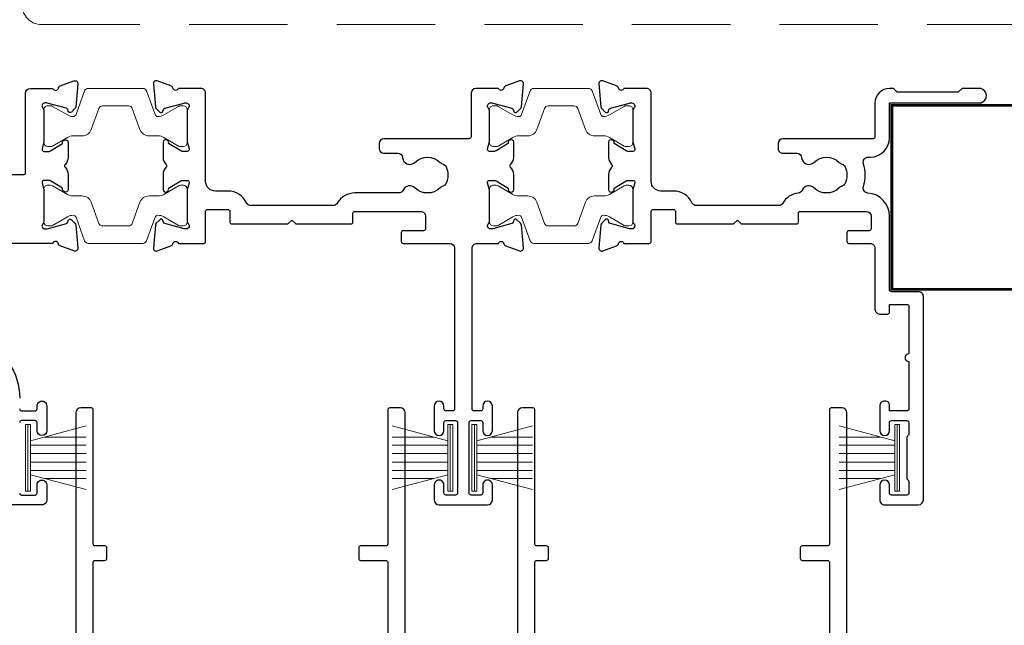
# Model space of a CAD drawing. Units: millimetres. Extents: x 23 to 1018, y -511 to 568.
# Drawn here: x 194 to 296, y 163 to 225 of the extents above; entities that cross this region are included whole.
import ezdxf

# ---------------------------------------------------------------- set-up
doc = ezdxf.new("R2010")
doc.units = ezdxf.units.MM
doc.header["$MEASUREMENT"] = 0
doc.linetypes.add('DASHED', pattern=[19.049999999999997, 12.7, -6.35])
doc.layers.add('APL Joinery', color=2, linetype='Continuous')

msp = doc.modelspace()

# ---------------------------------------------------------------- linework, layer by layer
at = {"layer": 'APL Joinery', "color": 252, "lineweight": 15}
for p, q in [((194.7095408507597, 183.6197173586305), (194.7095408507597, 176.7197173586306)), ((195.2095408507597, 183.6197173586305), (194.7095408507597, 183.6197173586305)), ((194.9595408507597, 183.6197173586305), (194.9595408507597, 176.7197173586306)), ((195.2095408507597, 183.6197173586305), (195.2095408507597, 176.7197173586306)), ((200.9595408507597, 183.4589823736244), (195.2095408507597, 181.9182745171454)), ((232.5599410713788, 183.4589799145258), (238.3099410713788, 181.9182720580469)), ((238.3099410713788, 183.6197148995319), (238.3099410713788, 176.719714899532)), ((238.3099410713788, 183.6197148995319), (238.8099410713788, 183.6197148995319)), ((238.5599410713788, 183.6197148995319), (238.5599410713788, 176.719714899532)), ((238.8099410713788, 183.6197148995319), (238.8099410713788, 176.719714899532)), ((240.8022122339395, 183.6197527686766), (240.8022122339395, 176.7197527686768)), ((241.3022122339395, 183.6197527686766), (240.8022122339395, 183.6197527686766)), ((241.0522122339395, 183.6197527686766), (241.0522122339395, 176.7197527686768)), ((241.3022122339395, 183.6197527686766), (241.3022122339395, 176.7197527686768)), ((247.0522122339395, 183.4590177836706), (241.3022122339395, 181.9183099271916)), ((278.7024122394763, 183.458981942407), (284.4524122394763, 181.9182740859281)), ((284.4524122394763, 183.6197169274131), (284.4524122394763, 176.7197169274132)), ((284.4524122394763, 183.6197169274131), (284.9524122394763, 183.6197169274131)), ((284.7024122394763, 183.6197169274131), (284.7024122394763, 176.7197169274132)), ((284.9524122394763, 183.6197169274131), (284.9524122394763, 176.7197169274132)), ((196.6704254234395, 182.3097173586301), (200.9595408507597, 182.3097173586301)), ((236.849056498699, 182.3097148995315), (232.5599410713788, 182.3097148995315)), ((242.763096806619, 182.3097527686762), (247.0522122339395, 182.3097527686762)), ((282.9915276667965, 182.3097169274127), (278.7024122394763, 182.3097169274127)), ((195.2095408507597, 181.4697173586301), (200.9595408507597, 181.4697173586301)), ((238.3099410713788, 181.4697148995315), (232.5599410713788, 181.4697148995315)), ((241.3022122339395, 181.4697527686763), (247.0522122339395, 181.4697527686763)), ((284.4524122394763, 181.4697169274128), (278.7024122394763, 181.4697169274128)), ((195.2095408507597, 180.6297173586304), (200.9595408507597, 180.6297173586301)), ((238.3099410713788, 180.6297148995318), (232.5599410713788, 180.6297148995315)), ((241.3022122339395, 180.6297527686766), (247.0522122339395, 180.6297527686763)), ((284.4524122394763, 180.6297169274131), (278.7024122394763, 180.6297169274127)), ((195.2095408507597, 179.7097173586304), (200.9595408507597, 179.70971735863)), ((238.3099410713788, 179.7097148995318), (232.5599410713788, 179.7097148995314)), ((241.3022122339395, 179.7097527686765), (247.0522122339395, 179.7097527686762)), ((284.4524122394763, 179.709716927413), (278.7024122394763, 179.7097169274127)), ((195.2095408507597, 178.8697173586302), (200.9595408507597, 178.8697173586302)), ((195.2095408507597, 178.4211602001154), (200.9595408507597, 176.8804523436358)), ((196.6704254234404, 178.0297173586303), (200.9595408507597, 178.0297173586303)), ((238.3099410713788, 178.8697148995316), (232.5599410713788, 178.8697148995316)), ((238.3099410713788, 178.4211577410168), (232.5599410713788, 176.8804498845372)), ((236.8490564986981, 178.0297148995317), (232.5599410713788, 178.0297148995317)), ((241.3022122339395, 178.8697527686764), (247.0522122339395, 178.8697527686764)), ((241.3022122339395, 178.4211956101615), (247.0522122339395, 176.880487753682)), ((242.7630968066204, 178.0297527686765), (247.0522122339395, 178.0297527686765)), ((284.4524122394763, 178.8697169274129), (278.7024122394763, 178.8697169274129)), ((284.4524122394763, 178.421159768898), (278.7024122394763, 176.8804519124184)), ((282.9915276667956, 178.0297169274129), (278.7024122394763, 178.0297169274129)), ((194.7095408507597, 176.7197173586306), (195.2095408507597, 176.7197173586306)), ((238.8099410713788, 176.719714899532), (238.3099410713788, 176.719714899532)), ((240.8022122339395, 176.7197527686768), (241.3022122339395, 176.7197527686768)), ((284.9524122394763, 176.7197169274132), (284.4524122394763, 176.7197169274132))]:
    msp.add_line(p, q, dxfattribs=at)
at = {"layer": 'APL Joinery', "color": 7, "linetype": 'DASHED', "lineweight": 13, "ltscale": 0.8}
msp.add_lwpolyline([(194.3598457858857, 326.9197710630484), (194.3598457858857, 226.9197710630484, 0.4142135623730951), (196.3598457858857, 224.9197710630484), (335.9135102896212, 224.9197710630485)], format="xyb", dxfattribs=at)
at = {"layer": 'APL Joinery', "color": 2, "lineweight": 25}
for points in [[(185.516293344334, 209.4196790757175), (194.509739874523, 209.4196790757175, 0.414213499400318), (194.7097398745231, 209.619679032717), (194.7097416375433, 217.8196789656624, -0.4142134994004086), (195.2097416375433, 218.3196788581612), (197.5268989250748, 218.3196788581606, 0.764726653386942), (198.1043249445032, 218.3629278646609, -0.2637242573900443), (198.2963020974829, 218.5880846170015), (199.707137391826, 219.1015872985681, -0.5486191667512512), (200.1086019349633, 218.7935325982659), (199.9016425400949, 216.427997007135, -0.1763263437434627), (199.8149165450578, 216.2420122870074), (199.451163702625, 215.878258210746, -0.5773497291109911), (199.116557112943, 215.9679148774756), (199.0717274720608, 216.1352191556705, 0.2679483277971771), (198.930306270223, 216.276639875892), (196.9418064742739, 216.8094565999461, 0.0655434191940249), (196.8641608119514, 216.8196788451221), (196.7097416628729, 216.8196788581539, 0.6885007459263813), (196.5097419147108, 216.2960718125084, -0.2134221341618806), (196.6097421918668, 216.0724647153363), (196.6097416375452, 212.8450830609504, -0.06325410503954317), (196.6033908199512, 212.7950831537661), (196.4160924200929, 212.0696786655855, 0.49031438195467), (196.6097416545805, 211.8196787240493), (197.1309359352698, 211.8196788597704, 0.1378721191440841), (197.2872388258417, 211.8636136688957), (198.5407057759854, 212.6287336947639, -0.3610886882074295), (198.6441336475162, 212.9309649572186), (198.729486794908, 212.9830650729591, -0.585524629947972), (199.1097398076835, 212.7696780331713), (199.1097416375559, 211.1940967877416, -0.206980689240666), (198.7945952895608, 210.4654149861915, 0.4324883606043959), (198.7945949845815, 210.1739430167661, -0.2069795380822358), (199.1097398076807, 209.445264971188), (199.1097416375566, 207.8696788848756, -0.5855252090203399), (198.7294887523589, 207.6562911865162), (198.6441333009803, 207.7083926385795, -0.3610892961440272), (198.5407054398808, 208.0106243419047), (197.2872373553236, 208.7757444132876, 0.1378722397910188), (197.1309343061558, 208.8196791636403), (196.6097431495172, 208.819678856556, 0.4903135589394608), (196.4160939947295, 208.5696792644432), (196.6033914645019, 207.8442729710298, -0.06325373835360441), (196.6097421918759, 207.7942733445658), (196.6097416375432, 204.5668924021289, -0.2134214477412837), (196.5097418707818, 204.3432858645217, 0.6884988780199447), (196.7097412934532, 203.8196792753879), (196.8641592445514, 203.8196788581675, 0.06554411963378566), (196.9418057437705, 203.8299011036135), (198.9303056406324, 204.3627178621487, 0.2679482650158994), (199.0717268298478, 204.5041385376001), (199.1165565789889, 204.6714430653564, -0.577348920082912), (199.4511628461231, 204.7610999980971), (199.8149170081707, 204.3973462000266, -0.176327213025549), (199.9016434998567, 204.2113606625393), (200.1086000599588, 201.8458254324834, -0.5486186618743285), (199.7071355921515, 201.5377710450308), (198.296302333866, 202.0512723843237, -0.2637256362473764), (198.1043248035138, 202.2764305835249, 0.7647326098127698), (197.5268974874767, 202.3196780982013), (192.6097406002128, 202.3196788581618, 0.4142136438365318)], [(192.9793065128557, 189.9827067108817, -0.1507946113178427), (194.109740850762, 186.319680011488)], [(194.109740850762, 185.2196790548559, 0.4142135623731262), (194.3097408507618, 185.0196790548559), (195.7097415660177, 185.0196790548559, 0.4142134925419469), (195.9097415660175, 185.2196790071722), (195.9097416375431, 185.5196788581633, -1.001908619363856), (196.9097398196014, 185.5196800681347), (196.9097416375431, 182.969678858158, -0.9995118371711365), (195.9097415183338, 182.9696778806199), (195.9097415183338, 183.819677028298, 0.4142135623730951), (195.709741518334, 184.019677028298), (194.3097408507618, 184.019677028298, 0.4142135623730951), (194.109740850762, 183.819677028298)], [(201.7097370464863, 156.2665694699144), (201.7097370464866, 169.3729788069354, -0.4095279830635136), (201.9097113700876, 169.5697741384242), (202.9097113700876, 169.5697741384242, 0.4142135623730949), (203.1097113700877, 169.7697741384242), (203.1097113700877, 170.8697741384242, 0.414213562373095), (202.9097113700876, 171.0697741384242), (201.9097113700876, 171.0697741384242, -0.4095279830636301), (201.7097370464866, 171.2665694699131), (201.7097370464863, 185.1196785894809, 0.4142135623730951), (201.5097370464865, 185.3196785894809), (200.4097113700874, 185.3196785894809, 0.4142135623730951), (199.9097113700874, 184.8196785894809), (199.9097113700876, 113.519447071956, 0.414213562373095)], [(233.9097225131117, 113.5195723222459), (233.9097225131117, 184.8196787374708, 0.4142135623730951), (233.4097225131117, 185.3196787374708), (232.3097225131118, 185.3196787374708, 0.4142135623730951), (232.1097225131117, 185.1196787374708), (232.1097225131117, 171.2697743640243, -0.4142135623730951), (231.9097225131117, 171.0697743640243), (229.3097225131118, 171.0697743640243, 0.4142135623730924), (229.1097225131117, 170.8697743640243), (229.1097225131117, 169.7697743640243, 0.4142135623730956), (229.3097225131118, 169.5697743640243), (231.9097225131117, 169.5697743640243, -0.4142135623730963), (232.1097225131117, 169.3697743640243), (232.1097225131117, 156.2697743640243, -0.4142135623730899)], [(247.3024082151529, 156.2666073390665), (247.3024082151532, 169.3730166760875, -0.4095279830635136), (247.5023825387542, 169.5698120075763), (248.5023825387542, 169.5698120075763, 0.4142135623730949), (248.7023825387543, 169.7698120075763), (248.7023825387543, 170.8698120075763, 0.414213562373095), (248.5023825387542, 171.0698120075763), (247.5023825387542, 171.0698120075763, -0.4095279830636301), (247.3024082151532, 171.2666073390652), (247.3024082151529, 185.1197164586329, 0.4142135623730951), (247.1024082151531, 185.3197164586329), (246.002382538754, 185.3197164586329, 0.4142135623730951), (245.502382538754, 184.8197164586329), (245.5023825387542, 113.5194849411081, 0.414213562373095)], [(279.5023936817782, 113.519610191398), (279.5023936817782, 184.8197166066228, 0.4142135623730951), (279.0023936817782, 185.3197166066228), (277.9023936817783, 185.3197166066228, 0.4142135623730951), (277.7023936817783, 185.1197166066228), (277.7023936817783, 171.2698122331763, -0.4142135623730951), (277.5023936817782, 171.0698122331763), (274.9023936817783, 171.0698122331763, 0.4142135623730924), (274.7023936817783, 170.8698122331763), (274.7023936817783, 169.7698122331764, 0.4142135623730956), (274.9023936817783, 169.5698122331763), (277.5023936817782, 169.5698122331763, -0.4142135623730963), (277.7023936817783, 169.3698122331764), (277.7023936817783, 156.2698122331764, -0.4142135623730899)], [(194.1097408507618, 176.5196770700212, 0.4142135623730951), (194.3097408507618, 176.3196770700212), (195.7097415410404, 176.3196770700212, 0.4142135291202251), (195.9097415410405, 176.5196770473148), (195.9097416375431, 177.3696788581614, -1.001908619443047), (196.9097398196014, 177.3696799429642), (196.9097416375429, 175.8196793551853, -0.4142139068563435), (196.409741635906, 175.3196787687528), (169.1097389546788, 175.3196788581426, -0.4142140682535251)]]:
    msp.add_lwpolyline(points, format="xyb", dxfattribs=at)
for points in [[(221.8097440467646, 204.319683556877), (222.2097406568172, 204.7196810982458), (222.6097399773242, 204.3196808464161), (228.3098668437518, 204.3196832647878, 0.4142135623085539), (228.509866852739, 204.5196832557565), (228.5098668933796, 205.4196829459906, -0.4142135491471194), (228.7098668933796, 205.6196829369594), (235.5097410551731, 205.6196829369594, -0.4142135623730971), (236.0097410551733, 205.1196829369594), (236.0097410551733, 203.819682915294, -0.4142135885615129), (235.8097410372906, 203.6196829152939), (233.7097410715259, 203.6196831030609, 0.4142135883126094), (233.5097410536433, 203.4196831032309), (233.5097410528787, 202.5196831032309, 0.4142132913323518), (233.7097408676303, 202.319683103061), (238.509741535857, 202.3196786571042, -0.4142132910834547), (239.0097410727366, 201.8196786571045), (239.0097410727366, 185.2196786045592, -0.414213562373069), (238.8097410727365, 185.0196786045592), (238.1097410733872, 185.0196786045591, -0.4142135661346881), (237.9097410733872, 185.2196786071277), (237.9097410772409, 185.5197597294716, 0.9999999999999999), (236.9097410511623, 185.5197597340307), (236.909741069548, 182.9697870698942, 0.999999948380862), (237.909741069548, 182.9697870699608), (237.9097410705766, 183.8196765782433, -0.4142135620186263), (238.1097410705767, 184.0196765780013), (239.109741048149, 184.0196765780013, -0.414213560840992), (239.309741048149, 183.8196765790475), (239.3097410863342, 176.5196774817267, -0.4142133699296878), (239.1097412187891, 176.3196774806806), (238.1097412044986, 176.3196768184068, -0.4142137581427339), (237.9097410720439, 176.5196768196319), (237.9097410772509, 177.3697598906448, 1.000000069892643), (236.9097410511728, 177.3697598870409), (236.9097410815281, 175.8196783980723, 0.4142135566373468), (237.4097410815281, 175.3196784078639), (242.4097410511725, 175.3196784078639, 0.4142135566373468), (242.9097410511725, 175.8196783980723), (242.9097410815281, 177.3697598772158, 1.000000068285708), (241.9097410554497, 177.3697598911012), (241.909741060657, 176.5196768196319, -0.4142137581427129), (241.709740928202, 176.3196768184068), (240.709740913912, 176.3196774806806, -0.4142133699296618), (240.5097410463667, 176.5196774817267), (240.5097410845516, 183.8196765790474, -0.4142135608410493), (240.7097410845516, 184.0196765780013), (241.7097410621242, 184.0196765780013, -0.4142135620185951), (241.909741062124, 183.8196765782433), (241.9097410631526, 182.9697870699608, 0.999999948380862), (242.9097410631526, 182.9697870698942), (242.9097410815383, 185.5197597340307, 0.9999999999999928), (241.9097410554597, 185.5197597294718), (241.9097410593134, 185.2196786071277, -0.4142135661346154), (241.7097410593134, 185.0196786045592), (241.0097410727366, 185.0196786045592, -0.414213562373095), (240.8097410727365, 185.2196786045592), (240.8097410727365, 201.8196786599285, -0.4142136484744022), (241.3097412197206, 202.3196786599285), (243.5268964442783, 202.3196780081553, -0.7647326098127342), (244.1043237603152, 202.2764304934789, 0.2637256362473545), (244.2963012906674, 202.0512722942777), (245.7071345489529, 201.5377709549848, 0.5486186618743204), (246.1085990167602, 201.8458253424374), (245.9016424566581, 204.2113605724933, 0.1763272130255477), (245.8149159649721, 204.3973461099806), (245.4511618029245, 204.761099908051, 0.5773489200828738), (245.1165555357906, 204.6714429753104), (245.0717257866492, 204.504138447554, -0.2679482650158644), (244.930304597434, 204.3627177721025), (242.9418047005719, 203.8299010135675, -0.06554411963378551), (242.8641582013528, 203.8196787681215), (242.7097402502546, 203.8196791853418, -0.688498878019998), (242.5097408275832, 204.3432857744756, 0.2134214477413205), (242.6097405943445, 204.5668923120827), (242.6097411486772, 207.7942732545197, 0.06325373835358791), (242.6033904213033, 207.8442728809837), (242.4160929515311, 208.5696791743972, -0.4903135589394902), (242.6097421063185, 208.81967876651), (243.1309332629575, 208.8196790735943, -0.1378722397909975), (243.2872363121249, 208.7757443232414), (244.5407043966824, 208.0106242518586, 0.3610892961440731), (244.644132257782, 207.7083925485334), (244.7294877091605, 207.6562910964701, 0.5855252090202638), (245.109740594358, 207.8696787948294), (245.1097387644821, 209.4452648811419, 0.2069795380822354), (244.7945939413831, 210.1739429267201, -0.4324883606044153), (244.7945942463622, 210.4654148961454, 0.2069806892406778), (245.1097405943573, 211.1940966976955), (245.1097387644849, 212.7696779431251, 0.5855246299477881), (244.7294857517096, 212.983064982913), (244.6441326043176, 212.9309648671726, 0.3610886882076094), (244.5407047327868, 212.6287336047178), (243.2872377826433, 211.8636135788496, -0.1378721191440827), (243.1309348920714, 211.8196787697244), (242.6097406113819, 211.8196786340032, -0.4903143819546957), (242.4160913768945, 212.0696785755393), (242.6033897767526, 212.7950830637202, 0.06325410503957767), (242.6097405943468, 212.8450829709046), (242.6097411486684, 216.0724646252903, 0.2134221341618648), (242.5097408715125, 216.2960717224624, -0.6885007459263746), (242.7097406196743, 216.8196787681078), (242.864159768753, 216.819678755076, -0.06554341919402538), (242.9418054310755, 216.8094565099), (244.9303052270246, 216.276639785846, -0.2679483277972183), (245.0717264288622, 216.1352190656244), (245.1165560697447, 215.9679147874295, 0.577349729110986), (245.4511626594264, 215.8782581206999), (245.8149155018592, 216.2420121969614, 0.1763263437434759), (245.9016414968966, 216.4279969170889), (246.1086008917647, 218.7935325082198, 0.5486191667512534), (245.7071363486276, 219.1015872085221), (244.2963010542845, 218.5880845269554, 0.2637242573900234), (244.1043239013046, 218.3629277746148, -0.7647266533869346), (243.5268978818762, 218.3196787681145), (241.2097405943449, 218.3196787681151, 0.4142133940838465), (240.7097405943449, 217.819679055403), (240.7097380087545, 213.3196796357871, -0.4142133940837716), (240.5097380087544, 213.1196797507022), (231.7097372618058, 213.1196797507023, 0.4142135623730971), (231.2097372618058, 212.6196797507023), (231.2097372618058, 212.1196797507022, 0.4142135623731075), (231.7097372618058, 211.6196797507022), (233.1368613260321, 211.6196797507022, -0.3909468341868022), (233.6352587509247, 211.159679836458, 0.6373843198965597), (234.9098401883238, 210.6860260570947, -0.4105353793452067), (237.5096344897644, 210.6860259045484, 0.1208298210875765), (237.8163246264263, 210.502762730824, -0.2159691418845791), (238.1256248550993, 210.2295487697186, -0.2141168045769951), (238.1256248550991, 208.5098107316858, -0.2159691418845258), (237.8163246264263, 208.2365967705805, 0.1208298210875537), (237.5096344897646, 208.0533335968561, -0.4105354136279872), (234.9098400338472, 208.0533335968561, 0.5264686759919909), (233.6954682930881, 207.8196796961014, -0.2982166483227705), (233.2372107077061, 207.5196796597009), (228.709866893381, 207.5196796597009, 0.2679488632866719), (226.8912176734251, 206.4696835323304, -0.26794886328666), (226.4582052786292, 206.219684064236), (217.9655844406569, 206.2196840642357, -0.29133623464067), (217.5125382795617, 206.508145252685, 0.2913362150536957), (215.6097412094374, 207.7196843740989), (214.3097410081158, 207.7196844679824, -0.4142135445237169), (213.3097410803338, 208.7196844792589), (213.3097411829498, 217.8196784022256, 0.4142135656759051), (212.8097411829498, 218.3196784078639), (210.4925835269954, 218.3196784078639, -0.764726184906766), (209.9151576427697, 218.3629279752343, 0.263724526821184), (209.7231802940195, 218.5880849062461), (208.3123470702725, 219.1015858507598, 0.548618609531088), (207.9108826719497, 218.7935314153659), (208.1178394020066, 216.4279963755979, 0.1763272354796743), (208.2045659267307, 216.2420108264216), (208.5683198980183, 215.8782573394354, 0.5773500472903149), (208.9029263253707, 215.967914980797), (208.9477549966329, 216.1352178595842, -0.2679491707440902), (209.0891763372346, 216.2766392116327), (211.0776755765536, 216.8094561494601, -0.0655435043265667), (211.1553213388576, 216.8196784078579), (211.3097410685172, 216.8196783948255, -0.6885002149528665), (211.5097410504892, 216.2960716035966, 0.2134217265888352), (211.40974105778, 216.0724648469966), (211.4097406852453, 212.84508320612, 0.06325436275457054), (211.4160915398178, 212.7950830982822), (211.6033905418452, 212.0696784942274, -0.4903144497916946), (211.409741448498, 211.8196784094748), (210.8885480097832, 211.8196782737531, -0.1378721978349712), (210.7322450172331, 211.863613049755), (209.4787774372365, 212.6287330954831, 0.3610910804856243), (209.3753479324117, 212.9309655198088), (209.2899923863607, 212.9830661750264, 0.5855224019777908), (208.9097410577662, 212.7696777932176), (208.9097412067916, 211.1940949414036, 0.2069803173616894), (209.2248874306, 210.4654145125512, -0.4324889310558697), (209.2248874057626, 210.1739422798328, 0.2069804111120836), (208.9097410577668, 209.4452615450939), (208.9097412067916, 207.8696784735728, 0.5855240365671907), (209.2899936147518, 207.6562907978999), (209.3753485454555, 207.7083916701195, 0.3610898151037109), (209.478776919338, 208.0106235712605), (210.7322445937283, 208.775743633945, -0.1378719753763236), (210.8885473253457, 208.8196784062528), (211.4097410192304, 208.8196787133381, -0.4903143806049122), (211.6033903361334, 208.5696788363151), (211.416091858708, 207.844273049353, 0.06325403555918756), (211.4097410577712, 207.7942731954158), (211.409740685251, 204.5668923711871, 0.2134220131824966), (211.5097408715095, 204.3432853722151, -0.6885015606816093), (211.3097402472125, 203.8196784078717), (211.1553195896603, 203.8196788250933, -0.06554276445483637), (211.0776747097633, 203.8299010710217), (209.0891764172558, 204.3627174129134, -0.2679485722371934), (208.9477551695678, 204.5041383107429), (208.9029257604919, 204.6714423408245, 0.5773492944571573), (208.568319437879, 204.7610995004587), (208.2045667777201, 204.3973472258497, 0.1763271449819392), (208.1178402874206, 204.2113617698232), (207.9108829097557, 201.8458251947716, 0.5486188105633474), (208.312347415988, 201.5377707363473), (209.7231804674424, 202.0512722616475, 0.2637244801766738), (209.9151577156093, 202.2764292185905, -0.7647268992082228), (210.4925837702486, 202.3196784078639), (213.1097414988122, 202.3196841791107, 0.4142129164973559), (213.3097410577806, 202.5196841791102), (213.3097410577808, 205.6196845257568, -0.4142135835252632), (213.5097410722243, 205.8196845257568), (215.6097410722242, 205.8196843740989, -0.4142135412208909), (215.8097410577806, 205.619684374099), (215.8097410577808, 204.5196838175056, 0.4142135492116319), (216.0097410487934, 204.3196838175056)], [(285.809741110358, 182.4428850401566, 0.2679492815586358), (285.7097410538203, 182.269679925516), (285.7097410798973, 178.0696781910209, 0.2679491667136975), (285.8097410643487, 177.8964731204829, -0.2679491432056235), (285.9097410488001, 177.7232680674914), (285.9097411618676, 176.519678211051, -0.4142132989248486), (285.7097413605499, 176.3196781922627), (284.1097412667738, 176.3196766028056, -0.4142138551304706), (283.9097410680916, 176.5196766040306), (283.9097410668666, 177.3697596781062, 0.9977682593131343), (282.9097410775759, 177.3697596781062), (282.9097410775759, 175.8196781028556, 0.4158686349990187), (283.4097410775759, 175.3196781922626), (286.9097409420698, 175.3196781922626, 0.3895348917389658), (287.4097409420698, 175.8196781028556), (287.4097409420696, 196.8196781922626, 0.4222275827567888), (286.9097409420698, 197.3196782164073), (286.9097409420698, 197.3196782164073), (284.1097410468766, 197.3196782164073, -0.4183832315903978), (283.9097410668666, 197.5196782164073), (283.9097410668663, 205.1196769501119, 0.3952002141092558), (281.6675998310169, 207.5144797824221, -0.4864916274921577), (281.2237375186991, 208.1640949450543, 0.1539104825971362), (281.2254980719362, 210.5696775167432, -0.5065479045719274), (281.7024676991995, 211.2196774323033), (281.9097410538287, 211.2196774323034, 0.4138472169815589), (283.9097410668663, 213.2196774323034), (283.9097410668663, 216.8196781792241), (293.1596650253649, 216.8196781792241, 1.004163016287642), (293.1545039926076, 218.3198955740295), (291.4096339285128, 218.3198545426893), (291.0096433347884, 217.9198451366346), (284.70964033653, 217.9196969894624), (284.3096309304755, 218.3196875831865), (283.9097058427536, 218.319678191849, 0.4142066844540691), (282.4097410538278, 216.8196781792239), (282.4097410538283, 213.3196781922626, -0.414213562373095), (282.209741053828, 213.1196781922626), (272.9097410538278, 213.1196781922626, 0.4142135623730617), (272.4097410538278, 212.6196781922627), (272.4097410538278, 212.1196781922626, 0.414213562373145), (272.9097410538278, 211.6196781922625), (274.3368651180543, 211.6196781922626, -0.3909468341868063), (274.8352625429469, 211.1596782780184, 0.6373843198965692), (276.109843980346, 210.6860244986551, -0.4105353793452102), (278.7096382817866, 210.6860243461088, 0.1208298210876047), (279.0163284184486, 210.5027611723843, -0.2159691418845673), (279.3256286471213, 210.2295472112789, -0.2141168045770044), (279.3256286471213, 208.5098091732461, -0.2159691418845454), (279.0163284184486, 208.2365952121408, 0.1208298210875928), (278.7096382817866, 208.0533320384164, -0.4105354136279813), (276.1098438258695, 208.0533320384164, 0.5306505597754038), (274.891608521022, 207.8106653353836, -0.2726724335905175), (274.4844467675883, 207.5075457446895, 0.2393301377615935), (272.8912176694729, 206.4696833167291, -0.2679488774844845), (272.458205274677, 206.2196838486346), (263.9655850424864, 206.2196838486346, -0.2913471170261274), (263.5125381215902, 206.5081395956956, 0.2913361680366813), (261.6097412054847, 207.7196783872514), (260.3097410041629, 207.7196784811348, -0.4142135445237468), (259.3097410763811, 208.7196784924114), (259.3097411789976, 217.8196781866243, 0.414213565675934), (258.8097411789976, 218.3196781922626), (256.4925835230432, 218.3196781922626, -0.7647261849067478), (255.9151576388175, 218.362927759633, 0.2637245268211961), (255.7231802900673, 218.5880846906448), (254.3123470663203, 219.1015856351585, 0.5486186095310934), (253.9108826679977, 218.7935311997646), (254.1178393980543, 216.4279961599966, 0.176327235479692), (254.2045659227787, 216.2420106108203), (254.5683198940661, 215.8782571238342, 0.5773500472903064), (254.9029263214185, 215.9679147651958), (254.9477549926806, 216.135217643983, -0.2679491707440604), (255.0891763332824, 216.2766389960314), (257.0776755726014, 216.8094559338588, -0.06554350432651541), (257.1553213349054, 216.8196781922566), (257.3097410645649, 216.8196781792241, -0.688500214952502), (257.509741046537, 216.2960713879953, 0.2134217265888217), (257.4097410538278, 216.0724646313953), (257.4097406812931, 212.8450829905187, 0.06325436275457344), (257.4160915358656, 212.7950828826808), (257.603390537893, 212.0696782786262, -0.4903144497917002), (257.4097414445461, 211.8196781938735), (256.888548005831, 211.8196780581519, -0.1378721978349753), (256.7322450132812, 211.8636128341537), (255.4787774332843, 212.6287328798818, 0.3610910804856758), (255.3753479284595, 212.9309653042075), (255.2899923824085, 212.9830659594251, 0.5855224019778352), (254.9097410538139, 212.7696775776163), (254.9097412028394, 211.1940947258024, 0.2069803173616959), (255.2248874266478, 210.4654142969499, -0.4324889310559738), (255.2248874018104, 210.1739420642315, 0.2069804111120929), (254.9097410538146, 209.4452613294926), (254.9097412028394, 207.8696782579714, 0.5855240365670547), (255.2899936107996, 207.6562905822986), (255.3753485415035, 207.7083914545183, 0.3610898151034843), (255.4787769153858, 208.0106233556592), (256.7322445897761, 208.7757434183437, -0.1378719753762876), (256.8885473213937, 208.8196781906515), (257.4097410152782, 208.8196784977368, -0.4903143806048321), (257.6033903321814, 208.5696786207139), (257.4160918547558, 207.8442728337519, 0.06325403555918846), (257.4097410538189, 207.7942729798146), (257.4097406812988, 204.5668921555858, 0.2134220131825594), (257.5097408675573, 204.3432851566138, -0.6885015606816387), (257.3097402432603, 203.8196781922704), (257.1553195857083, 203.819678609492, -0.06554276445488247), (257.0776747058111, 203.8299008554204), (255.0891764133036, 204.3627171973121, -0.2679485722371939), (254.9477551656156, 204.5041380951416), (254.9029257565397, 204.6714421252232, 0.577349294457127), (254.5683194339268, 204.7610992848574), (254.2045667737679, 204.3973470102483, 0.1763271449819246), (254.1178402834684, 204.2113615542218), (253.9108829058035, 201.8458249791703, 0.5486188105633617), (254.312347412036, 201.537770520746), (255.7231804634902, 202.0512720460462, 0.2637244801766255), (255.9151577116571, 202.2764290029892, -0.7647268992083593), (256.4925837662964, 202.3196781922626), (259.1097410538279, 202.3196781922626, 0.414213562373095), (259.3097410538279, 202.5196781922626), (259.3097410538279, 205.6196785389092, -0.4142135835252578), (259.5097410682714, 205.8196785389092), (261.6097410682713, 205.8196783872514, -0.4142135412209326), (261.8097410538277, 205.6196783872514), (261.8097410538279, 204.519677830658, 0.4142136866378623), (262.0097411386811, 204.319677830658), (267.8097385322075, 204.319677830658), (268.209740652865, 204.7196808826445), (268.609739973372, 204.3196806308149), (274.3098669336401, 204.3196830491866, 0.4142134248823538), (274.5098668487868, 204.5196830401553), (274.5098668894274, 205.4196827303894, -0.414213549147057), (274.7098668894276, 205.6196827213581), (281.5097410512211, 205.6196827213581, -0.414213562373095), (282.0097410512211, 205.1196827213581), (282.0097410512211, 203.8196826996927, -0.4142135885615129), (281.8097410333386, 203.6196826996927), (279.7097410675739, 203.6196828874597, 0.4142135883126096), (279.5097410496911, 203.4196828876297), (279.5097410489265, 202.5196828876296, 0.4142135626219984), (279.7097410489265, 202.3196828874596), (281.9097410491805, 202.3196828874597, -0.4142135625244349), (282.4097410491805, 201.8196828872014), (282.409741045822, 195.5196783892164, 0.4142135625244015), (282.9097410458218, 195.0196783889581), (283.7097411618612, 195.0196783889579, 0.4142135623731367), (283.9097411618612, 195.2196783889578), (283.9097411618612, 196.0196783889579), (285.7097411618612, 196.0196783889579, -0.4142135623730898), (285.9097411618612, 195.8196783889579), (285.9097411618612, 190.9196783889579, 0.9999999999999999), (285.9097411618612, 190.1196783889579), (285.9097411618612, 185.2196783889579, -0.4142135623730898), (285.7097411618614, 185.0196783889579), (283.9097411618615, 185.0196783889579), (283.9097411618612, 185.6196783889131, 0.4140091903822515), (283.5097411618614, 186.0193993582434), (283.4097410472128, 186.0193993582434, 0.4142135644849024), (282.9097410472128, 185.5193993546383), (282.9097410655958, 182.9697868316929, 0.9999999528783984), (283.9097410655958, 182.9697868241344), (283.9097410666244, 183.819676362642, -0.4142135620186367), (284.1097410666245, 184.0196763624), (285.7097410538364, 184.0196763624, -0.4142135348600375), (285.9097410538362, 183.8196763811871), (285.9097411668955, 182.6160901723423, -0.2679493050649199)]]:
    msp.add_lwpolyline(points, format="xyb", close=True, dxfattribs=at)
at = {"layer": 'APL Joinery', "color": 252, "lineweight": 15}
for points in [[(196.6097408754632, 212.719695463967, 0.4142135623730961), (197.0097408754633, 212.319695463967), (197.3023045700053, 212.319695463967, 0.1319569453013689), (197.502719078222, 212.3735249497745), (199.0308062671878, 213.2582070065443, -0.1319569453013706), (199.6320497918379, 213.4196954639669), (200.554434734301, 213.4196954639669, 0.3152987888789851), (201.494127355087, 214.0776753206413), (202.2871559657054, 216.2565035212973, -0.315298788878984), (202.66303301402, 216.519695463967), (205.3564487369068, 216.519695463967, -0.3152987888789944), (205.7323257852212, 216.2565035212973), (206.5253543958396, 214.0776753206413, 0.3152987888789933), (207.4650470166256, 213.4196954639669), (208.3874319590888, 213.4196954639669, -0.1319569453013672), (208.9886754837388, 213.2582070065444), (210.5167626727049, 212.3735249497745, 0.1319569453013538), (210.7171771809216, 212.319695463967), (211.0097408754633, 212.3196954639669, 0.414213562373094), (211.4097408754634, 212.719695463967), (211.4097408754634, 216.119695463967, 0.414213562373095), (211.0097408754633, 216.519695463967), (210.7171771809216, 216.519695463967, 0.1319569453013592), (210.5167626727049, 216.4658659781594), (208.9886754837386, 215.5811839213896, -0.1319569453013404), (208.3874319590888, 215.4196954639669), (208.3753168162981, 215.4196954639669, -0.3152987888789835), (208.0934090300624, 215.6170894209693), (207.2055349084939, 218.0565035212972, 0.3152987888789865), (206.8296578601795, 218.3196954639669), (201.1898238907471, 218.319695463967, 0.3152987888789848), (200.8139468424328, 218.0565035212973), (199.9260727208642, 215.6170894209693, -0.3152987888790007), (199.6441649346285, 215.4196954639669), (199.6320497918379, 215.4196954639669, -0.1319569453013445), (199.0308062671878, 215.5811839213895), (197.502719078222, 216.4658659781594, 0.1319569453013741), (197.302304570005, 216.519695463967), (197.0097408754633, 216.519695463967, 0.4142135623731054), (196.6097408754632, 216.1196954639669)], [(242.609740871511, 212.7196952483657, 0.4142135623730961), (243.0097408715111, 212.3196952483657), (243.3023045660531, 212.3196952483657, 0.1319569453013689), (243.5027190742697, 212.3735247341733), (245.0308062632356, 213.258206790943, -0.1319569453013706), (245.6320497878856, 213.4196952483657), (246.5544347303488, 213.4196952483657, 0.3152987888789851), (247.4941273511348, 214.07767510504), (248.2871559617532, 216.256503305696, -0.315298788878984), (248.6630330100678, 216.5196952483657), (251.3564487329546, 216.5196952483657, -0.3152987888789944), (251.732325781269, 216.256503305696), (252.5253543918874, 214.07767510504, 0.3152987888789933), (253.4650470126734, 213.4196952483657), (254.3874319551365, 213.4196952483657, -0.1319569453013672), (254.9886754797866, 213.2582067909431), (256.5167626687527, 212.3735247341733, 0.1319569453013538), (256.7171771769694, 212.3196952483657), (257.0097408715111, 212.3196952483656, 0.414213562373094), (257.4097408715112, 212.7196952483657), (257.4097408715112, 216.1196952483657, 0.414213562373095), (257.0097408715111, 216.5196952483657), (256.7171771769694, 216.5196952483657, 0.1319569453013592), (256.5167626687527, 216.4658657625581), (254.9886754797864, 215.5811837057883, -0.1319569453013404), (254.3874319551365, 215.4196952483657), (254.3753168123459, 215.4196952483657, -0.3152987888789835), (254.0934090261102, 215.617089205368), (253.2055349045417, 218.0565033056959, 0.3152987888789865), (252.8296578562273, 218.3196952483656), (247.1898238867949, 218.3196952483657, 0.3152987888789848), (246.8139468384805, 218.056503305696), (245.926072716912, 215.617089205368, -0.3152987888790007), (245.6441649306763, 215.4196952483657), (245.6320497878856, 215.4196952483657, -0.1319569453013445), (245.0308062632356, 215.5811837057882), (243.5027190742697, 216.4658657625581, 0.1319569453013741), (243.3023045660528, 216.5196952483657), (243.0097408715111, 216.5196952483657, 0.4142135623731054), (242.609740871511, 216.1196952483656)], [(196.6097408754632, 207.9196784078638, -0.4142135623730961), (197.0097408754633, 208.3196784078639), (197.302304570005, 208.3196784078639, -0.1319569453013689), (197.502719078222, 208.2658489220563), (199.0308062671878, 207.3811668652866, 0.1319569453013706), (199.6320497918379, 207.2196784078639), (200.554434734301, 207.2196784078639, -0.3152987888789851), (201.494127355087, 206.5616985511895), (202.2871559657054, 204.3828703505336, 0.315298788878984), (202.66303301402, 204.1196784078638), (205.3564487369068, 204.1196784078638, 0.3152987888789944), (205.7323257852212, 204.3828703505336), (206.5253543958396, 206.5616985511895, -0.3152987888789933), (207.4650470166256, 207.2196784078639), (208.3874319590888, 207.2196784078639, 0.1319569453013672), (208.9886754837388, 207.3811668652865), (210.5167626727049, 208.2658489220563, -0.1319569453013538), (210.7171771809216, 208.3196784078639), (211.0097408754633, 208.3196784078639, -0.414213562373094), (211.4097408754634, 207.9196784078639), (211.4097408754634, 204.5196784078639, -0.414213562373095), (211.0097408754633, 204.1196784078639), (210.7171771809216, 204.1196784078639, -0.1319569453013592), (210.5167626727049, 204.1735078936715), (208.9886754837386, 205.0581899504413, 0.1319569453013404), (208.3874319590888, 205.2196784078639), (208.3753168162981, 205.2196784078639, 0.3152987888789835), (208.0934090300624, 205.0222844508616), (207.2055349084939, 202.5828703505337, -0.3152987888789865), (206.8296578601795, 202.3196784078639), (201.1898238907471, 202.3196784078639, -0.3152987888789848), (200.8139468424328, 202.5828703505336), (199.9260727208642, 205.0222844508616, 0.3152987888790007), (199.6441649346285, 205.2196784078639), (199.6320497918379, 205.2196784078639, 0.1319569453013445), (199.0308062671878, 205.0581899504413), (197.502719078222, 204.1735078936715, -0.1319569453013741), (197.302304570005, 204.1196784078639), (197.0097408754633, 204.1196784078639, -0.4142135623731054), (196.6097408754632, 204.5196784078639)], [(242.609740871511, 207.9196781922625, -0.4142135623730961), (243.0097408715111, 208.3196781922625), (243.3023045660528, 208.3196781922625, -0.1319569453013689), (243.5027190742697, 208.265848706455), (245.0308062632356, 207.3811666496852, 0.1319569453013706), (245.6320497878856, 207.2196781922626), (246.5544347303488, 207.2196781922626, -0.3152987888789851), (247.4941273511348, 206.5616983355882), (248.2871559617532, 204.3828701349322, 0.315298788878984), (248.6630330100678, 204.1196781922625), (251.3564487329546, 204.1196781922625, 0.3152987888789944), (251.732325781269, 204.3828701349322), (252.5253543918874, 206.5616983355882, -0.3152987888789933), (253.4650470126734, 207.2196781922626), (254.3874319551365, 207.2196781922626, 0.1319569453013672), (254.9886754797866, 207.3811666496852), (256.5167626687527, 208.265848706455, -0.1319569453013538), (256.7171771769694, 208.3196781922625), (257.0097408715111, 208.3196781922626, -0.414213562373094), (257.4097408715112, 207.9196781922626), (257.4097408715112, 204.5196781922625, -0.414213562373095), (257.0097408715111, 204.1196781922625), (256.7171771769694, 204.1196781922625, -0.1319569453013592), (256.5167626687527, 204.1735076780701), (254.9886754797864, 205.0581897348399, 0.1319569453013404), (254.3874319551365, 205.2196781922626), (254.3753168123459, 205.2196781922626, 0.3152987888789835), (254.0934090261102, 205.0222842352603), (253.2055349045417, 202.5828701349323, -0.3152987888789865), (252.8296578562273, 202.3196781922626), (247.1898238867949, 202.3196781922625, -0.3152987888789848), (246.8139468384805, 202.5828701349323), (245.926072716912, 205.0222842352603, 0.3152987888790007), (245.6441649306763, 205.2196781922626), (245.6320497878856, 205.2196781922626, 0.1319569453013445), (245.0308062632356, 205.05818973484), (243.5027190742697, 204.1735076780701, -0.1319569453013741), (243.3023045660528, 204.1196781922625), (243.0097408715111, 204.1196781922625, -0.4142135623731054), (242.609740871511, 204.5196781922626)]]:
    msp.add_lwpolyline(points, format="xyb", close=True, dxfattribs=at)
at = {"layer": 'APL Joinery', "color": 7, "lineweight": 25, "const_width": 0.3}
msp.add_lwpolyline([(315.48815539088, 197.5696781792253), (284.1603816772844, 197.5696781792253), (284.1603816772844, 216.5696781792253), (315.48815539088, 216.5696781792253)], dxfattribs=at)

doc.saveas('drawing.dxf')
